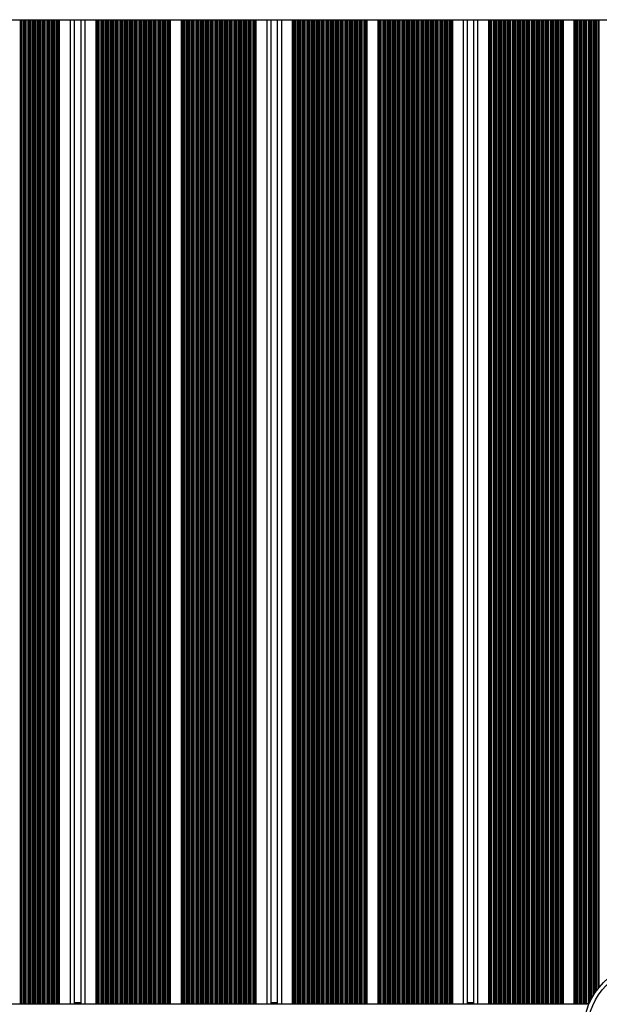
# Model space of a CAD drawing. Units: millimetres. Extents: x 698 to 12919, y 807 to 17671.
# Drawn here: x 8229 to 8656, y 3688 to 4413 of the extents above; entities that cross this region are included whole.
import ezdxf

# ---------------------------------------------------------------- set-up
doc = ezdxf.new("R2010")
doc.units = ezdxf.units.MM
doc.header["$LTSCALE"] = 100

msp = doc.modelspace()

# ---------------------------------------------------------------- linework, layer by layer
at = {"color": 7, "linetype": 'Continuous', "lineweight": 25}
for p, q in [((7818.82, 4413.17), (8723.82, 4413.17)), ((8257.87, 4413.17), (8257.87, 3687.97)), ((8268.91, 4413.17), (8268.91, 3687.97)), ((8273.71, 4413.17), (8273.71, 3687.97)), ((8284.75, 4413.17), (8284.75, 3687.97)), ((8339.67, 4413.17), (8339.67, 3687.97)), ((8347.75, 4413.17), (8347.75, 3687.97)), ((8402.67, 4413.17), (8402.67, 3687.97)), ((8413.71, 4413.17), (8413.71, 3687.97)), ((8418.51, 4413.17), (8418.51, 3687.97)), ((8429.55, 4413.17), (8429.55, 3687.97)), ((8484.47, 4413.17), (8484.47, 3687.97)), ((8492.55, 4413.17), (8492.55, 3687.97)), ((8547.47, 4413.17), (8547.47, 3687.97)), ((8558.51, 4413.17), (8558.51, 3687.97)), ((8563.32, 3687.97), (8563.32, 4413.17)), ((8574.36, 3687.97), (8574.36, 4413.17)), ((8629.28, 3687.97), (8629.28, 4413.17)), ((8637.36, 3687.97), (8637.36, 4413.17)), ((8646.39, 3687.97), (7896.39, 3687.97)), ((8268.91, 3689.4), (8273.71, 3689.4)), ((8413.71, 3689.4), (8418.51, 3689.4)), ((8558.51, 3689.4), (8563.32, 3689.4)), ((8646.39, 3687.97), (8646.39, 3687.71)), ((8648.81, 3689.33), (8646.57, 3687.97))]:
    msp.add_line(p, q, dxfattribs=at)
at = {"color": 8, "linetype": 'Continuous', "lineweight": 25}
for p, q in [((8229.01, 4413.17), (8229.01, 3687.97)), ((8229.17, 4413.17), (8229.17, 3687.97)), ((8229.77, 4413.17), (8229.77, 3687.97)), ((8231.06, 4413.17), (8231.06, 3687.97)), ((8231.66, 4413.17), (8231.66, 3687.97)), ((8231.82, 4413.17), (8231.82, 3687.97)), ((8232.51, 4413.17), (8232.51, 3687.97)), ((8232.67, 4413.17), (8232.67, 3687.97)), ((8233.27, 4413.17), (8233.27, 3687.97)), ((8234.56, 4413.17), (8234.56, 3687.97)), ((8235.16, 4413.17), (8235.16, 3687.97)), ((8235.32, 4413.17), (8235.32, 3687.97)), ((8236.01, 4413.17), (8236.01, 3687.97)), ((8236.17, 4413.17), (8236.17, 3687.97)), ((8236.77, 4413.17), (8236.77, 3687.97)), ((8238.06, 4413.17), (8238.06, 3687.97)), ((8238.66, 4413.17), (8238.66, 3687.97)), ((8238.82, 4413.17), (8238.82, 3687.97)), ((8239.51, 4413.17), (8239.51, 3687.97)), ((8239.67, 4413.17), (8239.67, 3687.97)), ((8240.27, 4413.17), (8240.27, 3687.97)), ((8241.56, 4413.17), (8241.56, 3687.97)), ((8242.16, 4413.17), (8242.16, 3687.97)), ((8242.32, 4413.17), (8242.32, 3687.97)), ((8243.01, 4413.17), (8243.01, 3687.97)), ((8243.17, 4413.17), (8243.17, 3687.97)), ((8243.77, 4413.17), (8243.77, 3687.97)), ((8245.06, 4413.17), (8245.06, 3687.97)), ((8245.66, 4413.17), (8245.66, 3687.97)), ((8245.82, 4413.17), (8245.82, 3687.97)), ((8246.51, 4413.17), (8246.51, 3687.97)), ((8246.67, 4413.17), (8246.67, 3687.97)), ((8247.27, 4413.17), (8247.27, 3687.97)), ((8248.56, 4413.17), (8248.56, 3687.97)), ((8249.16, 4413.17), (8249.16, 3687.97)), ((8249.32, 4413.17), (8249.32, 3687.97)), ((8250.01, 4413.17), (8250.01, 3687.97)), ((8250.17, 4413.17), (8250.17, 3687.97)), ((8250.77, 4413.17), (8250.77, 3687.97)), ((8252.06, 4413.17), (8252.06, 3687.97)), ((8252.66, 4413.17), (8252.66, 3687.97)), ((8252.82, 4413.17), (8252.82, 3687.97)), ((8253.51, 4413.17), (8253.51, 3687.97)), ((8253.67, 4413.17), (8253.67, 3687.97)), ((8254.27, 4413.17), (8254.27, 3687.97)), ((8255.56, 4413.17), (8255.56, 3687.97)), ((8256.16, 4413.17), (8256.16, 3687.97)), ((8256.32, 4413.17), (8256.32, 3687.97)), ((8256.73, 4413.17), (8256.73, 3687.97)), ((8256.96, 4413.17), (8256.96, 3687.97)), ((8265.91, 4413.17), (8265.91, 3687.97)), ((8276.71, 4413.17), (8276.71, 3687.97)), ((8285.67, 4413.17), (8285.67, 3687.97)), ((8285.9, 4413.17), (8285.9, 3687.97)), ((8286.31, 4413.17), (8286.31, 3687.97)), ((8286.47, 4413.17), (8286.47, 3687.97)), ((8287.07, 4413.17), (8287.07, 3687.97)), ((8288.36, 4413.17), (8288.36, 3687.97)), ((8288.96, 4413.17), (8288.96, 3687.97)), ((8289.12, 4413.17), (8289.12, 3687.97)), ((8289.81, 4413.17), (8289.81, 3687.97)), ((8289.97, 4413.17), (8289.97, 3687.97)), ((8290.57, 4413.17), (8290.57, 3687.97)), ((8291.86, 4413.17), (8291.86, 3687.97)), ((8292.46, 4413.17), (8292.46, 3687.97)), ((8292.62, 4413.17), (8292.62, 3687.97)), ((8293.31, 4413.17), (8293.31, 3687.97)), ((8293.47, 4413.17), (8293.47, 3687.97)), ((8294.07, 4413.17), (8294.07, 3687.97)), ((8295.36, 4413.17), (8295.36, 3687.97)), ((8295.96, 4413.17), (8295.96, 3687.97)), ((8296.12, 4413.17), (8296.12, 3687.97)), ((8296.81, 4413.17), (8296.81, 3687.97)), ((8296.97, 4413.17), (8296.97, 3687.97)), ((8297.57, 4413.17), (8297.57, 3687.97)), ((8298.86, 4413.17), (8298.86, 3687.97)), ((8299.46, 4413.17), (8299.46, 3687.97)), ((8299.62, 4413.17), (8299.62, 3687.97)), ((8300.31, 4413.17), (8300.31, 3687.97)), ((8300.47, 4413.17), (8300.47, 3687.97)), ((8301.07, 4413.17), (8301.07, 3687.97)), ((8302.36, 4413.17), (8302.36, 3687.97)), ((8302.96, 4413.17), (8302.96, 3687.97)), ((8303.12, 4413.17), (8303.12, 3687.97)), ((8303.81, 4413.17), (8303.81, 3687.97)), ((8303.97, 4413.17), (8303.97, 3687.97)), ((8304.57, 4413.17), (8304.57, 3687.97)), ((8305.86, 4413.17), (8305.86, 3687.97)), ((8306.46, 4413.17), (8306.46, 3687.97)), ((8306.62, 4413.17), (8306.62, 3687.97)), ((8307.31, 4413.17), (8307.31, 3687.97)), ((8307.47, 4413.17), (8307.47, 3687.97)), ((8308.07, 4413.17), (8308.07, 3687.97)), ((8309.36, 4413.17), (8309.36, 3687.97)), ((8309.96, 4413.17), (8309.96, 3687.97)), ((8310.12, 4413.17), (8310.12, 3687.97)), ((8310.81, 4413.17), (8310.81, 3687.97)), ((8310.97, 4413.17), (8310.97, 3687.97)), ((8311.57, 4413.17), (8311.57, 3687.97)), ((8312.86, 4413.17), (8312.86, 3687.97)), ((8313.46, 4413.17), (8313.46, 3687.97)), ((8313.62, 4413.17), (8313.62, 3687.97)), ((8314.31, 4413.17), (8314.31, 3687.97)), ((8314.47, 4413.17), (8314.47, 3687.97)), ((8315.07, 4413.17), (8315.07, 3687.97)), ((8316.36, 4413.17), (8316.36, 3687.97)), ((8316.96, 4413.17), (8316.96, 3687.97)), ((8317.12, 4413.17), (8317.12, 3687.97)), ((8317.81, 4413.17), (8317.81, 3687.97)), ((8317.97, 4413.17), (8317.97, 3687.97)), ((8318.57, 4413.17), (8318.57, 3687.97)), ((8319.86, 4413.17), (8319.86, 3687.97)), ((8320.46, 4413.17), (8320.46, 3687.97)), ((8320.62, 4413.17), (8320.62, 3687.97)), ((8321.31, 4413.17), (8321.31, 3687.97)), ((8321.47, 4413.17), (8321.47, 3687.97)), ((8322.07, 4413.17), (8322.07, 3687.97)), ((8323.36, 4413.17), (8323.36, 3687.97)), ((8323.96, 4413.17), (8323.96, 3687.97)), ((8324.12, 4413.17), (8324.12, 3687.97)), ((8324.81, 4413.17), (8324.81, 3687.97)), ((8324.97, 4413.17), (8324.97, 3687.97)), ((8325.57, 4413.17), (8325.57, 3687.97)), ((8326.86, 4413.17), (8326.86, 3687.97)), ((8327.46, 4413.17), (8327.46, 3687.97)), ((8327.62, 4413.17), (8327.62, 3687.97)), ((8328.31, 4413.17), (8328.31, 3687.97)), ((8328.47, 4413.17), (8328.47, 3687.97)), ((8329.07, 4413.17), (8329.07, 3687.97)), ((8330.36, 4413.17), (8330.36, 3687.97)), ((8330.96, 4413.17), (8330.96, 3687.97)), ((8331.12, 4413.17), (8331.12, 3687.97)), ((8331.81, 4413.17), (8331.81, 3687.97)), ((8331.97, 4413.17), (8331.97, 3687.97)), ((8332.57, 4413.17), (8332.57, 3687.97)), ((8333.86, 4413.17), (8333.86, 3687.97)), ((8334.46, 4413.17), (8334.46, 3687.97)), ((8334.62, 4413.17), (8334.62, 3687.97)), ((8335.31, 4413.17), (8335.31, 3687.97)), ((8335.47, 4413.17), (8335.47, 3687.97)), ((8336.07, 4413.17), (8336.07, 3687.97)), ((8337.36, 4413.17), (8337.36, 3687.97)), ((8337.96, 4413.17), (8337.96, 3687.97)), ((8338.12, 4413.17), (8338.12, 3687.97)), ((8338.53, 4413.17), (8338.53, 3687.97)), ((8338.76, 4413.17), (8338.76, 3687.97)), ((8348.67, 4413.17), (8348.67, 3687.97)), ((8348.9, 4413.17), (8348.9, 3687.97)), ((8349.31, 4413.17), (8349.31, 3687.97)), ((8349.47, 4413.17), (8349.47, 3687.97)), ((8350.07, 4413.17), (8350.07, 3687.97)), ((8351.36, 4413.17), (8351.36, 3687.97)), ((8351.96, 4413.17), (8351.96, 3687.97)), ((8352.12, 4413.17), (8352.12, 3687.97)), ((8352.81, 4413.17), (8352.81, 3687.97)), ((8352.97, 4413.17), (8352.97, 3687.97)), ((8353.57, 4413.17), (8353.57, 3687.97)), ((8354.86, 4413.17), (8354.86, 3687.97)), ((8355.46, 4413.17), (8355.46, 3687.97)), ((8355.62, 4413.17), (8355.62, 3687.97)), ((8356.31, 4413.17), (8356.31, 3687.97)), ((8356.47, 4413.17), (8356.47, 3687.97)), ((8357.07, 4413.17), (8357.07, 3687.97)), ((8358.36, 4413.17), (8358.36, 3687.97)), ((8358.96, 4413.17), (8358.96, 3687.97)), ((8359.12, 4413.17), (8359.12, 3687.97)), ((8359.81, 4413.17), (8359.81, 3687.97)), ((8359.97, 4413.17), (8359.97, 3687.97)), ((8360.57, 4413.17), (8360.57, 3687.97)), ((8361.86, 4413.17), (8361.86, 3687.97)), ((8362.46, 4413.17), (8362.46, 3687.97)), ((8362.62, 4413.17), (8362.62, 3687.97)), ((8363.31, 4413.17), (8363.31, 3687.97)), ((8363.47, 4413.17), (8363.47, 3687.97)), ((8364.07, 4413.17), (8364.07, 3687.97)), ((8365.36, 4413.17), (8365.36, 3687.97)), ((8365.96, 4413.17), (8365.96, 3687.97)), ((8366.12, 4413.17), (8366.12, 3687.97)), ((8366.81, 4413.17), (8366.81, 3687.97)), ((8366.97, 4413.17), (8366.97, 3687.97)), ((8367.57, 4413.17), (8367.57, 3687.97)), ((8368.86, 4413.17), (8368.86, 3687.97)), ((8369.46, 4413.17), (8369.46, 3687.97)), ((8369.62, 4413.17), (8369.62, 3687.97)), ((8370.31, 4413.17), (8370.31, 3687.97)), ((8370.47, 4413.17), (8370.47, 3687.97)), ((8371.07, 4413.17), (8371.07, 3687.97)), ((8372.36, 4413.17), (8372.36, 3687.97)), ((8372.96, 4413.17), (8372.96, 3687.97)), ((8373.12, 4413.17), (8373.12, 3687.97)), ((8373.81, 4413.17), (8373.81, 3687.97)), ((8373.97, 4413.17), (8373.97, 3687.97)), ((8374.57, 4413.17), (8374.57, 3687.97)), ((8375.86, 4413.17), (8375.86, 3687.97)), ((8376.46, 4413.17), (8376.46, 3687.97)), ((8376.62, 4413.17), (8376.62, 3687.97)), ((8377.31, 4413.17), (8377.31, 3687.97)), ((8377.47, 4413.17), (8377.47, 3687.97)), ((8378.07, 4413.17), (8378.07, 3687.97)), ((8379.36, 4413.17), (8379.36, 3687.97)), ((8379.96, 4413.17), (8379.96, 3687.97)), ((8380.12, 4413.17), (8380.12, 3687.97)), ((8380.81, 4413.17), (8380.81, 3687.97)), ((8380.97, 4413.17), (8380.97, 3687.97)), ((8381.57, 4413.17), (8381.57, 3687.97)), ((8382.86, 4413.17), (8382.86, 3687.97)), ((8383.46, 4413.17), (8383.46, 3687.97)), ((8383.62, 4413.17), (8383.62, 3687.97)), ((8384.31, 4413.17), (8384.31, 3687.97)), ((8384.47, 4413.17), (8384.47, 3687.97)), ((8385.07, 4413.17), (8385.07, 3687.97)), ((8386.36, 4413.17), (8386.36, 3687.97)), ((8386.96, 4413.17), (8386.96, 3687.97)), ((8387.12, 4413.17), (8387.12, 3687.97)), ((8387.81, 4413.17), (8387.81, 3687.97)), ((8387.97, 4413.17), (8387.97, 3687.97)), ((8388.57, 4413.17), (8388.57, 3687.97)), ((8389.86, 4413.17), (8389.86, 3687.97)), ((8390.46, 4413.17), (8390.46, 3687.97)), ((8390.62, 4413.17), (8390.62, 3687.97)), ((8391.31, 4413.17), (8391.31, 3687.97)), ((8391.47, 4413.17), (8391.47, 3687.97)), ((8392.07, 4413.17), (8392.07, 3687.97)), ((8393.36, 4413.17), (8393.36, 3687.97)), ((8393.96, 4413.17), (8393.96, 3687.97)), ((8394.12, 4413.17), (8394.12, 3687.97)), ((8394.81, 4413.17), (8394.81, 3687.97)), ((8394.97, 4413.17), (8394.97, 3687.97)), ((8395.57, 4413.17), (8395.57, 3687.97)), ((8396.86, 4413.17), (8396.86, 3687.97)), ((8397.46, 4413.17), (8397.46, 3687.97)), ((8397.62, 4413.17), (8397.62, 3687.97)), ((8398.31, 4413.17), (8398.31, 3687.97)), ((8398.47, 4413.17), (8398.47, 3687.97)), ((8399.07, 4413.17), (8399.07, 3687.97)), ((8400.36, 4413.17), (8400.36, 3687.97)), ((8400.96, 4413.17), (8400.96, 3687.97)), ((8401.12, 4413.17), (8401.12, 3687.97)), ((8401.53, 4413.17), (8401.53, 3687.97)), ((8401.76, 4413.17), (8401.76, 3687.97)), ((8410.71, 4413.17), (8410.71, 3687.97)), ((8421.51, 4413.17), (8421.51, 3687.97)), ((8430.47, 4413.17), (8430.47, 3687.97)), ((8430.7, 4413.17), (8430.7, 3687.97)), ((8431.11, 4413.17), (8431.11, 3687.97)), ((8431.27, 4413.17), (8431.27, 3687.97)), ((8431.87, 4413.17), (8431.87, 3687.97)), ((8433.16, 4413.17), (8433.16, 3687.97)), ((8433.76, 4413.17), (8433.76, 3687.97)), ((8433.92, 4413.17), (8433.92, 3687.97)), ((8434.61, 4413.17), (8434.61, 3687.97)), ((8434.77, 4413.17), (8434.77, 3687.97)), ((8435.37, 4413.17), (8435.37, 3687.97)), ((8436.66, 4413.17), (8436.66, 3687.97)), ((8437.26, 4413.17), (8437.26, 3687.97)), ((8437.42, 4413.17), (8437.42, 3687.97)), ((8438.11, 4413.17), (8438.11, 3687.97)), ((8438.27, 4413.17), (8438.27, 3687.97)), ((8438.87, 4413.17), (8438.87, 3687.97)), ((8440.16, 4413.17), (8440.16, 3687.97)), ((8440.76, 4413.17), (8440.76, 3687.97)), ((8440.92, 4413.17), (8440.92, 3687.97)), ((8441.61, 4413.17), (8441.61, 3687.97)), ((8441.77, 4413.17), (8441.77, 3687.97)), ((8442.37, 4413.17), (8442.37, 3687.97)), ((8443.66, 4413.17), (8443.66, 3687.97)), ((8444.26, 4413.17), (8444.26, 3687.97)), ((8444.42, 4413.17), (8444.42, 3687.97)), ((8445.11, 4413.17), (8445.11, 3687.97)), ((8445.27, 4413.17), (8445.27, 3687.97)), ((8445.87, 4413.17), (8445.87, 3687.97)), ((8447.16, 4413.17), (8447.16, 3687.97)), ((8447.76, 4413.17), (8447.76, 3687.97)), ((8447.92, 4413.17), (8447.92, 3687.97)), ((8448.61, 4413.17), (8448.61, 3687.97)), ((8448.77, 4413.17), (8448.77, 3687.97)), ((8449.37, 4413.17), (8449.37, 3687.97)), ((8450.66, 4413.17), (8450.66, 3687.97)), ((8451.26, 4413.17), (8451.26, 3687.97)), ((8451.42, 4413.17), (8451.42, 3687.97)), ((8452.11, 4413.17), (8452.11, 3687.97)), ((8452.27, 4413.17), (8452.27, 3687.97)), ((8452.87, 4413.17), (8452.87, 3687.97)), ((8454.16, 4413.17), (8454.16, 3687.97)), ((8454.76, 4413.17), (8454.76, 3687.97)), ((8454.92, 4413.17), (8454.92, 3687.97)), ((8455.61, 4413.17), (8455.61, 3687.97)), ((8455.77, 4413.17), (8455.77, 3687.97)), ((8456.37, 4413.17), (8456.37, 3687.97)), ((8457.66, 4413.17), (8457.66, 3687.97)), ((8458.26, 4413.17), (8458.26, 3687.97)), ((8458.42, 4413.17), (8458.42, 3687.97)), ((8459.11, 4413.17), (8459.11, 3687.97)), ((8459.27, 4413.17), (8459.27, 3687.97)), ((8459.87, 4413.17), (8459.87, 3687.97)), ((8461.16, 4413.17), (8461.16, 3687.97)), ((8461.76, 4413.17), (8461.76, 3687.97)), ((8461.92, 4413.17), (8461.92, 3687.97)), ((8462.61, 4413.17), (8462.61, 3687.97)), ((8462.77, 4413.17), (8462.77, 3687.97)), ((8463.37, 4413.17), (8463.37, 3687.97)), ((8464.66, 4413.17), (8464.66, 3687.97)), ((8465.26, 4413.17), (8465.26, 3687.97)), ((8465.42, 4413.17), (8465.42, 3687.97)), ((8466.11, 4413.17), (8466.11, 3687.97)), ((8466.27, 4413.17), (8466.27, 3687.97)), ((8466.87, 4413.17), (8466.87, 3687.97)), ((8468.16, 4413.17), (8468.16, 3687.97)), ((8468.76, 4413.17), (8468.76, 3687.97)), ((8468.92, 4413.17), (8468.92, 3687.97)), ((8469.61, 4413.17), (8469.61, 3687.97)), ((8469.77, 4413.17), (8469.77, 3687.97)), ((8470.37, 4413.17), (8470.37, 3687.97)), ((8471.66, 4413.17), (8471.66, 3687.97)), ((8472.26, 4413.17), (8472.26, 3687.97)), ((8472.42, 4413.17), (8472.42, 3687.97)), ((8473.11, 4413.17), (8473.11, 3687.97)), ((8473.27, 4413.17), (8473.27, 3687.97)), ((8473.87, 4413.17), (8473.87, 3687.97)), ((8475.16, 4413.17), (8475.16, 3687.97)), ((8475.76, 4413.17), (8475.76, 3687.97)), ((8475.92, 4413.17), (8475.92, 3687.97)), ((8476.61, 4413.17), (8476.61, 3687.97)), ((8476.77, 4413.17), (8476.77, 3687.97)), ((8477.37, 4413.17), (8477.37, 3687.97)), ((8478.66, 4413.17), (8478.66, 3687.97)), ((8479.26, 4413.17), (8479.26, 3687.97)), ((8479.42, 4413.17), (8479.42, 3687.97)), ((8480.11, 4413.17), (8480.11, 3687.97)), ((8480.27, 4413.17), (8480.27, 3687.97)), ((8480.87, 4413.17), (8480.87, 3687.97)), ((8482.16, 4413.17), (8482.16, 3687.97)), ((8482.76, 4413.17), (8482.76, 3687.97)), ((8482.92, 4413.17), (8482.92, 3687.97)), ((8483.33, 4413.17), (8483.33, 3687.97)), ((8483.56, 4413.17), (8483.56, 3687.97)), ((8493.47, 4413.17), (8493.47, 3687.97)), ((8493.7, 4413.17), (8493.7, 3687.97)), ((8494.11, 4413.17), (8494.11, 3687.97)), ((8494.27, 4413.17), (8494.27, 3687.97)), ((8494.87, 4413.17), (8494.87, 3687.97)), ((8496.16, 4413.17), (8496.16, 3687.97)), ((8496.76, 4413.17), (8496.76, 3687.97)), ((8496.92, 4413.17), (8496.92, 3687.97)), ((8497.61, 4413.17), (8497.61, 3687.97)), ((8497.77, 4413.17), (8497.77, 3687.97)), ((8498.37, 4413.17), (8498.37, 3687.97)), ((8499.66, 4413.17), (8499.66, 3687.97)), ((8500.26, 4413.17), (8500.26, 3687.97)), ((8500.42, 4413.17), (8500.42, 3687.97)), ((8501.11, 4413.17), (8501.11, 3687.97)), ((8501.27, 4413.17), (8501.27, 3687.97)), ((8501.87, 4413.17), (8501.87, 3687.97)), ((8503.16, 4413.17), (8503.16, 3687.97)), ((8503.76, 4413.17), (8503.76, 3687.97)), ((8503.92, 4413.17), (8503.92, 3687.97)), ((8504.61, 4413.17), (8504.61, 3687.97)), ((8504.77, 4413.17), (8504.77, 3687.97)), ((8505.37, 4413.17), (8505.37, 3687.97)), ((8506.66, 4413.17), (8506.66, 3687.97)), ((8507.26, 4413.17), (8507.26, 3687.97)), ((8507.42, 4413.17), (8507.42, 3687.97)), ((8508.11, 4413.17), (8508.11, 3687.97)), ((8508.27, 4413.17), (8508.27, 3687.97)), ((8508.87, 4413.17), (8508.87, 3687.97)), ((8510.16, 4413.17), (8510.16, 3687.97)), ((8510.76, 4413.17), (8510.76, 3687.97)), ((8510.92, 4413.17), (8510.92, 3687.97)), ((8511.61, 4413.17), (8511.61, 3687.97)), ((8511.77, 4413.17), (8511.77, 3687.97)), ((8512.37, 4413.17), (8512.37, 3687.97)), ((8513.66, 4413.17), (8513.66, 3687.97)), ((8514.26, 4413.17), (8514.26, 3687.97)), ((8514.42, 4413.17), (8514.42, 3687.97)), ((8515.11, 4413.17), (8515.11, 3687.97)), ((8515.27, 4413.17), (8515.27, 3687.97)), ((8515.87, 4413.17), (8515.87, 3687.97)), ((8517.16, 4413.17), (8517.16, 3687.97)), ((8517.76, 4413.17), (8517.76, 3687.97)), ((8517.92, 4413.17), (8517.92, 3687.97)), ((8518.61, 4413.17), (8518.61, 3687.97)), ((8518.77, 4413.17), (8518.77, 3687.97)), ((8519.37, 4413.17), (8519.37, 3687.97)), ((8520.66, 4413.17), (8520.66, 3687.97)), ((8521.26, 4413.17), (8521.26, 3687.97)), ((8521.42, 4413.17), (8521.42, 3687.97)), ((8522.11, 4413.17), (8522.11, 3687.97)), ((8522.27, 4413.17), (8522.27, 3687.97)), ((8522.87, 4413.17), (8522.87, 3687.97)), ((8524.16, 4413.17), (8524.16, 3687.97)), ((8524.76, 4413.17), (8524.76, 3687.97)), ((8524.92, 4413.17), (8524.92, 3687.97)), ((8525.61, 4413.17), (8525.61, 3687.97)), ((8525.77, 4413.17), (8525.77, 3687.97)), ((8526.37, 4413.17), (8526.37, 3687.97)), ((8527.66, 4413.17), (8527.66, 3687.97)), ((8528.26, 4413.17), (8528.26, 3687.97)), ((8528.42, 4413.17), (8528.42, 3687.97)), ((8529.11, 4413.17), (8529.11, 3687.97)), ((8529.27, 4413.17), (8529.27, 3687.97)), ((8529.87, 4413.17), (8529.87, 3687.97)), ((8531.16, 4413.17), (8531.16, 3687.97)), ((8531.76, 4413.17), (8531.76, 3687.97)), ((8531.92, 4413.17), (8531.92, 3687.97)), ((8532.61, 4413.17), (8532.61, 3687.97)), ((8532.77, 4413.17), (8532.77, 3687.97)), ((8533.37, 4413.17), (8533.37, 3687.97)), ((8534.66, 4413.17), (8534.66, 3687.97)), ((8535.26, 4413.17), (8535.26, 3687.97)), ((8535.42, 4413.17), (8535.42, 3687.97)), ((8536.11, 4413.17), (8536.11, 3687.97)), ((8536.27, 4413.17), (8536.27, 3687.97)), ((8536.87, 4413.17), (8536.87, 3687.97)), ((8538.16, 4413.17), (8538.16, 3687.97)), ((8538.76, 4413.17), (8538.76, 3687.97)), ((8538.92, 4413.17), (8538.92, 3687.97)), ((8539.61, 4413.17), (8539.61, 3687.97)), ((8539.77, 4413.17), (8539.77, 3687.97)), ((8540.37, 4413.17), (8540.37, 3687.97)), ((8541.66, 4413.17), (8541.66, 3687.97)), ((8542.26, 4413.17), (8542.26, 3687.97)), ((8542.42, 4413.17), (8542.42, 3687.97)), ((8543.11, 4413.17), (8543.11, 3687.97)), ((8543.27, 4413.17), (8543.27, 3687.97)), ((8543.87, 4413.17), (8543.87, 3687.97)), ((8545.16, 4413.17), (8545.16, 3687.97)), ((8545.76, 4413.17), (8545.76, 3687.97)), ((8545.92, 4413.17), (8545.92, 3687.97)), ((8546.33, 4413.17), (8546.33, 3687.97)), ((8546.56, 4413.17), (8546.56, 3687.97)), ((8555.51, 4413.17), (8555.51, 3687.97)), ((8566.32, 3687.97), (8566.32, 4413.17)), ((8575.27, 3687.97), (8575.27, 4413.17)), ((8575.5, 3687.97), (8575.5, 4413.17)), ((8575.91, 3687.97), (8575.91, 4413.17)), ((8576.07, 3687.97), (8576.07, 4413.17)), ((8576.67, 3687.97), (8576.67, 4413.17)), ((8577.96, 3687.97), (8577.96, 4413.17)), ((8578.56, 3687.97), (8578.56, 4413.17)), ((8578.72, 3687.97), (8578.72, 4413.17)), ((8579.41, 3687.97), (8579.41, 4413.17)), ((8579.57, 3687.97), (8579.57, 4413.17)), ((8580.17, 3687.97), (8580.17, 4413.17)), ((8581.46, 3687.97), (8581.46, 4413.17)), ((8582.06, 3687.97), (8582.06, 4413.17)), ((8582.22, 3687.97), (8582.22, 4413.17)), ((8582.91, 3687.97), (8582.91, 4413.17)), ((8583.07, 3687.97), (8583.07, 4413.17)), ((8583.67, 3687.97), (8583.67, 4413.17)), ((8584.96, 3687.97), (8584.96, 4413.17)), ((8585.56, 3687.97), (8585.56, 4413.17)), ((8585.72, 3687.97), (8585.72, 4413.17)), ((8586.41, 3687.97), (8586.41, 4413.17)), ((8586.57, 3687.97), (8586.57, 4413.17)), ((8587.17, 3687.97), (8587.17, 4413.17)), ((8588.46, 3687.97), (8588.46, 4413.17)), ((8589.06, 3687.97), (8589.06, 4413.17)), ((8589.22, 3687.97), (8589.22, 4413.17)), ((8589.91, 3687.97), (8589.91, 4413.17)), ((8590.07, 3687.97), (8590.07, 4413.17)), ((8590.67, 3687.97), (8590.67, 4413.17)), ((8591.96, 3687.97), (8591.96, 4413.17)), ((8592.56, 3687.97), (8592.56, 4413.17)), ((8592.72, 3687.97), (8592.72, 4413.17)), ((8593.41, 3687.97), (8593.41, 4413.17)), ((8593.57, 3687.97), (8593.57, 4413.17)), ((8594.17, 3687.97), (8594.17, 4413.17)), ((8595.46, 3687.97), (8595.46, 4413.17)), ((8596.06, 3687.97), (8596.06, 4413.17)), ((8596.22, 3687.97), (8596.22, 4413.17)), ((8596.91, 3687.97), (8596.91, 4413.17)), ((8597.07, 3687.97), (8597.07, 4413.17)), ((8597.67, 3687.97), (8597.67, 4413.17)), ((8598.96, 3687.97), (8598.96, 4413.17)), ((8599.56, 3687.97), (8599.56, 4413.17)), ((8599.72, 3687.97), (8599.72, 4413.17)), ((8600.41, 3687.97), (8600.41, 4413.17)), ((8600.57, 3687.97), (8600.57, 4413.17)), ((8601.17, 3687.97), (8601.17, 4413.17)), ((8602.46, 3687.97), (8602.46, 4413.17)), ((8603.06, 3687.97), (8603.06, 4413.17)), ((8603.22, 3687.97), (8603.22, 4413.17)), ((8603.91, 3687.97), (8603.91, 4413.17)), ((8604.07, 3687.97), (8604.07, 4413.17)), ((8604.67, 3687.97), (8604.67, 4413.17)), ((8605.96, 3687.97), (8605.96, 4413.17)), ((8606.56, 3687.97), (8606.56, 4413.17)), ((8606.72, 3687.97), (8606.72, 4413.17)), ((8607.41, 3687.97), (8607.41, 4413.17)), ((8607.57, 3687.97), (8607.57, 4413.17)), ((8608.17, 3687.97), (8608.17, 4413.17)), ((8609.46, 3687.97), (8609.46, 4413.17)), ((8610.06, 3687.97), (8610.06, 4413.17)), ((8610.22, 3687.97), (8610.22, 4413.17)), ((8610.91, 3687.97), (8610.91, 4413.17)), ((8611.07, 3687.97), (8611.07, 4413.17)), ((8611.67, 3687.97), (8611.67, 4413.17)), ((8612.96, 3687.97), (8612.96, 4413.17)), ((8613.56, 3687.97), (8613.56, 4413.17)), ((8613.72, 3687.97), (8613.72, 4413.17)), ((8614.41, 3687.97), (8614.41, 4413.17)), ((8614.57, 3687.97), (8614.57, 4413.17)), ((8615.17, 3687.97), (8615.17, 4413.17)), ((8616.46, 3687.97), (8616.46, 4413.17)), ((8617.06, 3687.97), (8617.06, 4413.17)), ((8617.22, 3687.97), (8617.22, 4413.17)), ((8617.91, 3687.97), (8617.91, 4413.17)), ((8618.07, 3687.97), (8618.07, 4413.17)), ((8618.67, 3687.97), (8618.67, 4413.17)), ((8619.96, 3687.97), (8619.96, 4413.17)), ((8620.56, 3687.97), (8620.56, 4413.17)), ((8620.72, 3687.97), (8620.72, 4413.17)), ((8621.41, 3687.97), (8621.41, 4413.17)), ((8621.57, 3687.97), (8621.57, 4413.17)), ((8622.17, 3687.97), (8622.17, 4413.17)), ((8623.46, 3687.97), (8623.46, 4413.17)), ((8624.06, 3687.97), (8624.06, 4413.17)), ((8624.22, 3687.97), (8624.22, 4413.17)), ((8624.91, 3687.97), (8624.91, 4413.17)), ((8625.07, 3687.97), (8625.07, 4413.17)), ((8625.67, 3687.97), (8625.67, 4413.17)), ((8626.96, 3687.97), (8626.96, 4413.17)), ((8627.56, 3687.97), (8627.56, 4413.17)), ((8627.72, 3687.97), (8627.72, 4413.17)), ((8628.13, 3687.97), (8628.13, 4413.17)), ((8628.36, 3687.97), (8628.36, 4413.17)), ((8638.27, 3687.97), (8638.27, 4413.17)), ((8638.5, 3687.97), (8638.5, 4413.17)), ((8638.91, 3687.97), (8638.91, 4413.17)), ((8639.08, 3687.97), (8639.08, 4413.17)), ((8639.67, 3687.97), (8639.67, 4413.17)), ((8640.96, 3687.97), (8640.96, 4413.17)), ((8641.56, 3687.97), (8641.56, 4413.17)), ((8641.72, 3687.97), (8641.72, 4413.17)), ((8642.41, 3687.97), (8642.41, 4413.17)), ((8642.58, 3687.97), (8642.58, 4413.17)), ((8643.17, 3687.97), (8643.17, 4413.17)), ((8644.46, 3687.97), (8644.46, 4413.17)), ((8645.06, 3687.97), (8645.06, 4413.17)), ((8645.22, 3687.97), (8645.22, 4413.17)), ((8645.91, 3687.97), (8645.91, 4413.17)), ((8646.07, 3687.97), (8646.07, 4413.17)), ((8646.67, 3688.04), (8646.67, 4413.17)), ((8647.96, 3688.81), (8647.96, 4413.17)), ((8648.56, 3689.19), (8648.56, 4413.17)), ((8648.72, 3689.55), (8648.72, 4413.17)), ((8649.41, 3691), (8649.41, 4413.17)), ((8649.57, 3691.32), (8649.57, 4413.17)), ((8650.17, 3692.46), (8650.17, 4413.17)), ((8651.46, 3694.71), (8651.46, 4413.17)), ((8652.06, 3695.67), (8652.06, 4413.17)), ((8652.22, 3695.92), (8652.22, 4413.17)), ((8652.91, 3696.96), (8652.91, 4413.17)), ((8653.07, 3697.19), (8653.07, 4413.17)), ((8653.67, 3698.03), (8653.67, 4413.17)), ((8654.96, 3699.73), (8654.96, 4413.17)), ((8655.56, 3700.47), (8655.56, 4413.17)), ((8655.72, 3700.67), (8655.72, 4413.17)), ((8268.91, 3688.9), (8273.71, 3688.9)), ((8413.71, 3688.9), (8418.51, 3688.9)), ((8558.51, 3688.9), (8563.32, 3688.9))]:
    msp.add_line(p, q, dxfattribs=at)
at = {"color": 7, "linetype": 'Continuous', "lineweight": 25}
for radius in [49.5, 46.5]:
    msp.add_circle((8693.74, 3668.97), radius, dxfattribs=at)

doc.saveas('drawing.dxf')
